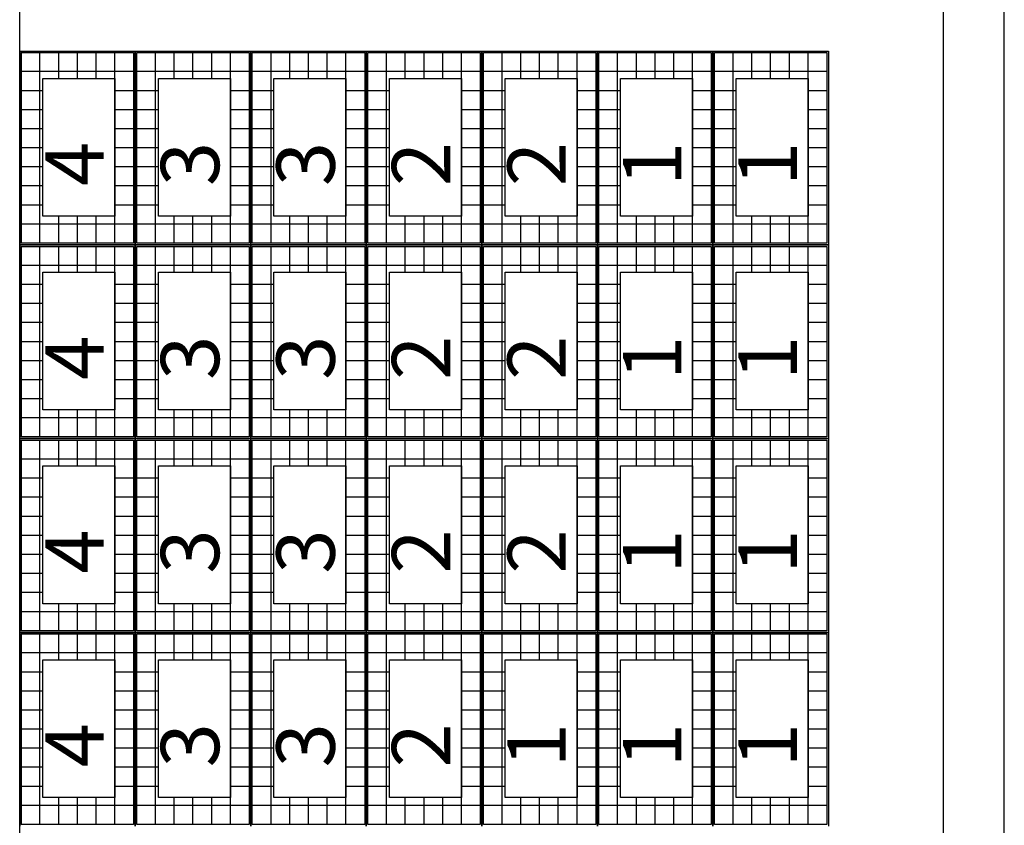
# Model space of a CAD drawing. Units: millimetres. Extents: x -11438 to -11018, y 978 to 1275.
# Drawn here: x -11108 to -11088, y 1153 to 1169 of the extents above; entities that cross this region are included whole.
import ezdxf

# ---------------------------------------------------------------- set-up
doc = ezdxf.new("R2010")
doc.units = ezdxf.units.MM
doc.layers.add('LINEA VISTA', color=5, linetype='Continuous')
doc.layers.add('LINEA VISTA @ 1', color=5, linetype='Continuous')
doc.styles.add('ENRIC', font='times.ttf', dxfattribs={"height": 2.5})

msp = doc.modelspace()

# ---------------------------------------------------------------- linework, layer by layer
at = {"layer": 'LINEA VISTA'}
for p, q in [((-11108.267, 1136.86), (-11108.267, 1199.86)), ((-11089.267, 1136.86), (-11089.267, 1199.86)), ((-11088.017, 1136.86), (-11088.017, 1199.86)), ((-11108.267, 1168.174), (-11108.267, 1171.324)), ((-11089.267, 1168.174), (-11089.267, 1171.324)), ((-11108.267, 1168.732), (-11105.891, 1168.732)), ((-11108.267, 1164.748), (-11108.267, 1168.732)), ((-11108.267, 1168.732), (-11108.267, 1164.748)), ((-11108.235, 1168.7), (-11105.924, 1168.7)), ((-11108.235, 1168.7), (-11108.235, 1164.781)), ((-11107.85, 1164.781), (-11107.85, 1168.7)), ((-11107.464, 1168.17), (-11107.464, 1168.7)), ((-11107.079, 1168.17), (-11107.079, 1168.7)), ((-11106.694, 1168.17), (-11106.694, 1168.7)), ((-11106.309, 1164.781), (-11106.309, 1168.7)), ((-11105.924, 1168.7), (-11105.924, 1164.781)), ((-11105.891, 1168.732), (-11103.515, 1168.732)), ((-11105.891, 1164.748), (-11105.891, 1168.732)), ((-11105.891, 1168.732), (-11105.891, 1164.748)), ((-11105.859, 1168.7), (-11103.548, 1168.7)), ((-11105.859, 1164.781), (-11105.859, 1168.7)), ((-11105.474, 1164.781), (-11105.474, 1168.7)), ((-11105.088, 1168.17), (-11105.088, 1168.7)), ((-11104.703, 1168.17), (-11104.703, 1168.7)), ((-11104.318, 1168.17), (-11104.318, 1168.7)), ((-11103.933, 1164.781), (-11103.933, 1168.7)), ((-11103.548, 1168.7), (-11103.548, 1164.781)), ((-11103.515, 1168.732), (-11101.139, 1168.732)), ((-11103.515, 1164.748), (-11103.515, 1168.732)), ((-11103.515, 1168.732), (-11103.515, 1164.748)), ((-11103.483, 1168.7), (-11101.172, 1168.7)), ((-11103.483, 1164.781), (-11103.483, 1168.7)), ((-11103.098, 1164.781), (-11103.098, 1168.7)), ((-11102.712, 1168.17), (-11102.712, 1168.7)), ((-11102.327, 1168.17), (-11102.327, 1168.7)), ((-11101.942, 1168.17), (-11101.942, 1168.7)), ((-11101.557, 1164.781), (-11101.557, 1168.7)), ((-11101.172, 1168.7), (-11101.172, 1164.781)), ((-11101.139, 1168.732), (-11098.763, 1168.732)), ((-11101.139, 1164.748), (-11101.139, 1168.732)), ((-11101.139, 1168.732), (-11101.139, 1164.748)), ((-11101.107, 1168.7), (-11098.796, 1168.7)), ((-11101.107, 1164.781), (-11101.107, 1168.7)), ((-11100.722, 1164.781), (-11100.722, 1168.7)), ((-11100.336, 1168.17), (-11100.336, 1168.7)), ((-11099.951, 1168.17), (-11099.951, 1168.7)), ((-11099.566, 1168.17), (-11099.566, 1168.7)), ((-11099.181, 1164.781), (-11099.181, 1168.7)), ((-11098.796, 1168.7), (-11098.796, 1164.781)), ((-11098.763, 1168.732), (-11096.387, 1168.732)), ((-11098.763, 1164.748), (-11098.763, 1168.732)), ((-11098.763, 1168.732), (-11098.763, 1164.748)), ((-11098.731, 1168.7), (-11096.42, 1168.7)), ((-11098.731, 1164.781), (-11098.731, 1168.7)), ((-11098.346, 1164.781), (-11098.346, 1168.7)), ((-11097.96, 1168.17), (-11097.96, 1168.7)), ((-11097.575, 1168.17), (-11097.575, 1168.7)), ((-11097.19, 1168.17), (-11097.19, 1168.7)), ((-11096.805, 1164.781), (-11096.805, 1168.7)), ((-11096.42, 1168.7), (-11096.42, 1164.781)), ((-11096.387, 1168.732), (-11094.011, 1168.732)), ((-11096.387, 1164.748), (-11096.387, 1168.732)), ((-11096.387, 1168.732), (-11096.387, 1164.748)), ((-11096.355, 1168.7), (-11094.044, 1168.7)), ((-11096.355, 1164.781), (-11096.355, 1168.7)), ((-11095.97, 1164.781), (-11095.97, 1168.7)), ((-11095.584, 1168.17), (-11095.584, 1168.7)), ((-11095.199, 1168.17), (-11095.199, 1168.7)), ((-11094.814, 1168.17), (-11094.814, 1168.7)), ((-11094.429, 1164.781), (-11094.429, 1168.7)), ((-11094.044, 1168.7), (-11094.044, 1164.781)), ((-11094.011, 1168.732), (-11091.635, 1168.732)), ((-11094.011, 1164.748), (-11094.011, 1168.732)), ((-11094.011, 1168.732), (-11094.011, 1164.748)), ((-11093.979, 1168.7), (-11091.668, 1168.7)), ((-11093.979, 1164.781), (-11093.979, 1168.7)), ((-11093.594, 1164.781), (-11093.594, 1168.7)), ((-11093.208, 1168.17), (-11093.208, 1168.7)), ((-11092.823, 1168.17), (-11092.823, 1168.7)), ((-11092.438, 1168.17), (-11092.438, 1168.7)), ((-11092.053, 1164.781), (-11092.053, 1168.7)), ((-11091.668, 1168.7), (-11091.668, 1164.781)), ((-11091.635, 1168.732), (-11091.635, 1164.748)), ((-11105.924, 1168.308), (-11108.235, 1168.308)), ((-11103.548, 1168.308), (-11105.859, 1168.308)), ((-11101.172, 1168.308), (-11103.483, 1168.308)), ((-11098.796, 1168.308), (-11101.107, 1168.308)), ((-11096.42, 1168.308), (-11098.731, 1168.308)), ((-11094.044, 1168.308), (-11096.355, 1168.308)), ((-11091.668, 1168.308), (-11093.979, 1168.308)), ((-11108.267, 1165.024), (-11108.267, 1168.174)), ((-11089.267, 1165.024), (-11089.267, 1168.174)), ((-11107.79, 1167.916), (-11108.235, 1167.916)), ((-11105.924, 1167.916), (-11106.309, 1167.916)), ((-11105.414, 1167.916), (-11105.859, 1167.916)), ((-11103.548, 1167.916), (-11103.933, 1167.916)), ((-11103.038, 1167.916), (-11103.483, 1167.916)), ((-11101.172, 1167.916), (-11101.557, 1167.916)), ((-11100.662, 1167.916), (-11101.107, 1167.916)), ((-11098.796, 1167.916), (-11099.181, 1167.916)), ((-11098.286, 1167.916), (-11098.731, 1167.916)), ((-11096.42, 1167.916), (-11096.805, 1167.916)), ((-11095.91, 1167.916), (-11096.355, 1167.916)), ((-11094.044, 1167.916), (-11094.429, 1167.916)), ((-11093.534, 1167.916), (-11093.979, 1167.916)), ((-11091.668, 1167.916), (-11092.053, 1167.916)), ((-11107.79, 1167.524), (-11108.235, 1167.524)), ((-11105.924, 1167.524), (-11106.309, 1167.524)), ((-11105.414, 1167.524), (-11105.859, 1167.524)), ((-11103.548, 1167.524), (-11103.933, 1167.524)), ((-11103.038, 1167.524), (-11103.483, 1167.524)), ((-11101.172, 1167.524), (-11101.557, 1167.524)), ((-11100.662, 1167.524), (-11101.107, 1167.524)), ((-11098.796, 1167.524), (-11099.181, 1167.524)), ((-11098.286, 1167.524), (-11098.731, 1167.524)), ((-11096.42, 1167.524), (-11096.805, 1167.524)), ((-11095.91, 1167.524), (-11096.355, 1167.524)), ((-11094.044, 1167.524), (-11094.429, 1167.524)), ((-11093.534, 1167.524), (-11093.979, 1167.524)), ((-11091.668, 1167.524), (-11092.053, 1167.524)), ((-11107.79, 1167.132), (-11108.235, 1167.132)), ((-11105.924, 1167.132), (-11106.309, 1167.132)), ((-11105.414, 1167.132), (-11105.859, 1167.132)), ((-11103.548, 1167.132), (-11103.933, 1167.132)), ((-11103.038, 1167.132), (-11103.483, 1167.132)), ((-11101.172, 1167.132), (-11101.557, 1167.132)), ((-11100.662, 1167.132), (-11101.107, 1167.132)), ((-11098.796, 1167.132), (-11099.181, 1167.132)), ((-11098.286, 1167.132), (-11098.731, 1167.132)), ((-11096.42, 1167.132), (-11096.805, 1167.132)), ((-11095.91, 1167.132), (-11096.355, 1167.132)), ((-11094.044, 1167.132), (-11094.429, 1167.132)), ((-11093.534, 1167.132), (-11093.979, 1167.132)), ((-11091.668, 1167.132), (-11092.053, 1167.132)), ((-11107.79, 1166.74), (-11108.235, 1166.74)), ((-11105.924, 1166.74), (-11106.309, 1166.74)), ((-11105.414, 1166.74), (-11105.859, 1166.74)), ((-11103.548, 1166.74), (-11103.933, 1166.74)), ((-11103.038, 1166.74), (-11103.483, 1166.74)), ((-11101.172, 1166.74), (-11101.557, 1166.74)), ((-11100.662, 1166.74), (-11101.107, 1166.74)), ((-11098.796, 1166.74), (-11099.181, 1166.74)), ((-11098.286, 1166.74), (-11098.731, 1166.74)), ((-11096.42, 1166.74), (-11096.805, 1166.74)), ((-11095.91, 1166.74), (-11096.355, 1166.74)), ((-11094.044, 1166.74), (-11094.429, 1166.74)), ((-11093.534, 1166.74), (-11093.979, 1166.74)), ((-11091.668, 1166.74), (-11092.053, 1166.74)), ((-11107.79, 1166.348), (-11108.235, 1166.348)), ((-11105.924, 1166.348), (-11106.309, 1166.348)), ((-11105.414, 1166.348), (-11105.859, 1166.348)), ((-11103.548, 1166.348), (-11103.933, 1166.348)), ((-11103.038, 1166.348), (-11103.483, 1166.348)), ((-11101.172, 1166.348), (-11101.557, 1166.348)), ((-11100.662, 1166.348), (-11101.107, 1166.348)), ((-11098.796, 1166.348), (-11099.181, 1166.348)), ((-11098.286, 1166.348), (-11098.731, 1166.348)), ((-11096.42, 1166.348), (-11096.805, 1166.348)), ((-11095.91, 1166.348), (-11096.355, 1166.348)), ((-11094.044, 1166.348), (-11094.429, 1166.348)), ((-11093.534, 1166.348), (-11093.979, 1166.348)), ((-11091.668, 1166.348), (-11092.053, 1166.348)), ((-11107.79, 1165.957), (-11108.235, 1165.957)), ((-11105.924, 1165.957), (-11106.309, 1165.957)), ((-11105.414, 1165.957), (-11105.859, 1165.957)), ((-11103.548, 1165.957), (-11103.933, 1165.957)), ((-11103.038, 1165.957), (-11103.483, 1165.957)), ((-11101.172, 1165.957), (-11101.557, 1165.957)), ((-11100.662, 1165.957), (-11101.107, 1165.957)), ((-11098.796, 1165.957), (-11099.181, 1165.957)), ((-11098.286, 1165.957), (-11098.731, 1165.957)), ((-11096.42, 1165.957), (-11096.805, 1165.957)), ((-11095.91, 1165.957), (-11096.355, 1165.957)), ((-11094.044, 1165.957), (-11094.429, 1165.957)), ((-11093.534, 1165.957), (-11093.979, 1165.957)), ((-11091.668, 1165.957), (-11092.053, 1165.957)), ((-11107.79, 1165.565), (-11108.235, 1165.565)), ((-11105.924, 1165.565), (-11106.309, 1165.565)), ((-11105.414, 1165.565), (-11105.859, 1165.565)), ((-11103.548, 1165.565), (-11103.933, 1165.565)), ((-11103.038, 1165.565), (-11103.483, 1165.565)), ((-11101.172, 1165.565), (-11101.557, 1165.565)), ((-11100.662, 1165.565), (-11101.107, 1165.565)), ((-11098.796, 1165.565), (-11099.181, 1165.565)), ((-11098.286, 1165.565), (-11098.731, 1165.565)), ((-11096.42, 1165.565), (-11096.805, 1165.565)), ((-11095.91, 1165.565), (-11096.355, 1165.565)), ((-11094.044, 1165.565), (-11094.429, 1165.565)), ((-11093.534, 1165.565), (-11093.979, 1165.565)), ((-11091.668, 1165.565), (-11092.053, 1165.565)), ((-11107.464, 1164.781), (-11107.464, 1165.336)), ((-11107.079, 1164.781), (-11107.079, 1165.336)), ((-11106.694, 1164.781), (-11106.694, 1165.336)), ((-11105.088, 1164.781), (-11105.088, 1165.336)), ((-11104.703, 1164.781), (-11104.703, 1165.336)), ((-11104.318, 1164.781), (-11104.318, 1165.336)), ((-11102.712, 1164.781), (-11102.712, 1165.336)), ((-11102.327, 1164.781), (-11102.327, 1165.336)), ((-11101.942, 1164.781), (-11101.942, 1165.336)), ((-11100.336, 1164.781), (-11100.336, 1165.336)), ((-11099.951, 1164.781), (-11099.951, 1165.336)), ((-11099.566, 1164.781), (-11099.566, 1165.336)), ((-11097.96, 1164.781), (-11097.96, 1165.336)), ((-11097.575, 1164.781), (-11097.575, 1165.336)), ((-11097.19, 1164.781), (-11097.19, 1165.336)), ((-11095.584, 1164.781), (-11095.584, 1165.336)), ((-11095.199, 1164.781), (-11095.199, 1165.336)), ((-11094.814, 1164.781), (-11094.814, 1165.336)), ((-11093.208, 1164.781), (-11093.208, 1165.336)), ((-11092.823, 1164.781), (-11092.823, 1165.336)), ((-11092.438, 1164.781), (-11092.438, 1165.336)), ((-11108.267, 1161.874), (-11108.267, 1165.024)), ((-11105.924, 1165.173), (-11108.235, 1165.173)), ((-11103.548, 1165.173), (-11105.859, 1165.173)), ((-11101.172, 1165.173), (-11103.483, 1165.173)), ((-11098.796, 1165.173), (-11101.107, 1165.173)), ((-11096.42, 1165.173), (-11098.731, 1165.173)), ((-11094.044, 1165.173), (-11096.355, 1165.173)), ((-11091.668, 1165.173), (-11093.979, 1165.173)), ((-11089.267, 1161.874), (-11089.267, 1165.024)), ((-11105.924, 1164.781), (-11108.235, 1164.781)), ((-11103.548, 1164.781), (-11105.859, 1164.781)), ((-11101.172, 1164.781), (-11103.483, 1164.781)), ((-11098.796, 1164.781), (-11101.107, 1164.781)), ((-11096.42, 1164.781), (-11098.731, 1164.781)), ((-11094.044, 1164.781), (-11096.355, 1164.781)), ((-11091.668, 1164.781), (-11093.979, 1164.781)), ((-11108.267, 1164.748), (-11105.891, 1164.748)), ((-11105.891, 1164.748), (-11108.267, 1164.748)), ((-11108.267, 1160.764), (-11108.267, 1164.748)), ((-11108.267, 1164.748), (-11108.267, 1160.764)), ((-11108.235, 1164.716), (-11105.924, 1164.716)), ((-11108.235, 1164.716), (-11108.235, 1160.797)), ((-11107.85, 1160.797), (-11107.85, 1164.716)), ((-11107.464, 1164.186), (-11107.464, 1164.716)), ((-11107.079, 1164.186), (-11107.079, 1164.716)), ((-11106.694, 1164.186), (-11106.694, 1164.716)), ((-11106.309, 1160.797), (-11106.309, 1164.716)), ((-11105.924, 1164.716), (-11105.924, 1160.797)), ((-11105.891, 1164.748), (-11103.515, 1164.748)), ((-11105.891, 1160.764), (-11105.891, 1164.748)), ((-11105.891, 1164.748), (-11105.891, 1160.764)), ((-11103.515, 1164.748), (-11105.891, 1164.748)), ((-11105.859, 1164.716), (-11103.548, 1164.716)), ((-11105.859, 1160.797), (-11105.859, 1164.716)), ((-11105.474, 1160.797), (-11105.474, 1164.716)), ((-11105.088, 1164.186), (-11105.088, 1164.716)), ((-11104.703, 1164.186), (-11104.703, 1164.716)), ((-11104.318, 1164.186), (-11104.318, 1164.716)), ((-11103.933, 1160.797), (-11103.933, 1164.716)), ((-11103.548, 1164.716), (-11103.548, 1160.797)), ((-11103.515, 1164.748), (-11101.139, 1164.748)), ((-11103.515, 1160.764), (-11103.515, 1164.748)), ((-11103.515, 1164.748), (-11103.515, 1160.764)), ((-11101.139, 1164.748), (-11103.515, 1164.748)), ((-11103.483, 1164.716), (-11101.172, 1164.716)), ((-11103.483, 1160.797), (-11103.483, 1164.716)), ((-11103.098, 1160.797), (-11103.098, 1164.716)), ((-11102.712, 1164.186), (-11102.712, 1164.716)), ((-11102.327, 1164.186), (-11102.327, 1164.716)), ((-11101.942, 1164.186), (-11101.942, 1164.716)), ((-11101.557, 1160.797), (-11101.557, 1164.716)), ((-11101.172, 1164.716), (-11101.172, 1160.797)), ((-11101.139, 1164.748), (-11098.763, 1164.748)), ((-11101.139, 1160.764), (-11101.139, 1164.748)), ((-11101.139, 1164.748), (-11101.139, 1160.764)), ((-11098.763, 1164.748), (-11101.139, 1164.748)), ((-11101.107, 1164.716), (-11098.796, 1164.716)), ((-11101.107, 1160.797), (-11101.107, 1164.716)), ((-11100.722, 1160.797), (-11100.722, 1164.716)), ((-11100.336, 1164.186), (-11100.336, 1164.716)), ((-11099.951, 1164.186), (-11099.951, 1164.716)), ((-11099.566, 1164.186), (-11099.566, 1164.716)), ((-11099.181, 1160.797), (-11099.181, 1164.716)), ((-11098.796, 1164.716), (-11098.796, 1160.797)), ((-11098.763, 1164.748), (-11096.387, 1164.748)), ((-11098.763, 1160.764), (-11098.763, 1164.748)), ((-11098.763, 1164.748), (-11098.763, 1160.764)), ((-11096.387, 1164.748), (-11098.763, 1164.748)), ((-11098.731, 1164.716), (-11096.42, 1164.716)), ((-11098.731, 1160.797), (-11098.731, 1164.716)), ((-11098.346, 1160.797), (-11098.346, 1164.716)), ((-11097.96, 1164.186), (-11097.96, 1164.716)), ((-11097.575, 1164.186), (-11097.575, 1164.716)), ((-11097.19, 1164.186), (-11097.19, 1164.716)), ((-11096.805, 1160.797), (-11096.805, 1164.716)), ((-11096.42, 1164.716), (-11096.42, 1160.797)), ((-11096.387, 1164.748), (-11094.011, 1164.748)), ((-11096.387, 1160.764), (-11096.387, 1164.748)), ((-11096.387, 1164.748), (-11096.387, 1160.764)), ((-11094.011, 1164.748), (-11096.387, 1164.748)), ((-11096.355, 1164.716), (-11094.044, 1164.716)), ((-11096.355, 1160.797), (-11096.355, 1164.716)), ((-11095.97, 1160.797), (-11095.97, 1164.716)), ((-11095.584, 1164.186), (-11095.584, 1164.716)), ((-11095.199, 1164.186), (-11095.199, 1164.716)), ((-11094.814, 1164.186), (-11094.814, 1164.716)), ((-11094.429, 1160.797), (-11094.429, 1164.716)), ((-11094.044, 1164.716), (-11094.044, 1160.797)), ((-11094.011, 1164.748), (-11091.635, 1164.748)), ((-11094.011, 1160.764), (-11094.011, 1164.748)), ((-11094.011, 1164.748), (-11094.011, 1160.764)), ((-11091.635, 1164.748), (-11094.011, 1164.748)), ((-11093.979, 1164.716), (-11091.668, 1164.716)), ((-11093.979, 1160.797), (-11093.979, 1164.716)), ((-11093.594, 1160.797), (-11093.594, 1164.716)), ((-11093.208, 1164.186), (-11093.208, 1164.716)), ((-11092.823, 1164.186), (-11092.823, 1164.716)), ((-11092.438, 1164.186), (-11092.438, 1164.716)), ((-11092.053, 1160.797), (-11092.053, 1164.716)), ((-11091.668, 1164.716), (-11091.668, 1160.797)), ((-11091.635, 1164.748), (-11091.635, 1160.764)), ((-11105.924, 1164.324), (-11108.235, 1164.324)), ((-11103.548, 1164.324), (-11105.859, 1164.324)), ((-11101.172, 1164.324), (-11103.483, 1164.324)), ((-11098.796, 1164.324), (-11101.107, 1164.324)), ((-11096.42, 1164.324), (-11098.731, 1164.324)), ((-11094.044, 1164.324), (-11096.355, 1164.324)), ((-11091.668, 1164.324), (-11093.979, 1164.324)), ((-11107.79, 1163.932), (-11108.235, 1163.932)), ((-11105.924, 1163.932), (-11106.309, 1163.932)), ((-11105.414, 1163.932), (-11105.859, 1163.932)), ((-11103.548, 1163.932), (-11103.933, 1163.932)), ((-11103.038, 1163.932), (-11103.483, 1163.932)), ((-11101.172, 1163.932), (-11101.557, 1163.932)), ((-11100.662, 1163.932), (-11101.107, 1163.932)), ((-11098.796, 1163.932), (-11099.181, 1163.932)), ((-11098.286, 1163.932), (-11098.731, 1163.932)), ((-11096.42, 1163.932), (-11096.805, 1163.932)), ((-11095.91, 1163.932), (-11096.355, 1163.932)), ((-11094.044, 1163.932), (-11094.429, 1163.932)), ((-11093.534, 1163.932), (-11093.979, 1163.932)), ((-11091.668, 1163.932), (-11092.053, 1163.932)), ((-11107.79, 1163.54), (-11108.235, 1163.54)), ((-11105.924, 1163.54), (-11106.309, 1163.54)), ((-11105.414, 1163.54), (-11105.859, 1163.54)), ((-11103.548, 1163.54), (-11103.933, 1163.54)), ((-11103.038, 1163.54), (-11103.483, 1163.54)), ((-11101.172, 1163.54), (-11101.557, 1163.54)), ((-11100.662, 1163.54), (-11101.107, 1163.54)), ((-11098.796, 1163.54), (-11099.181, 1163.54)), ((-11098.286, 1163.54), (-11098.731, 1163.54)), ((-11096.42, 1163.54), (-11096.805, 1163.54)), ((-11095.91, 1163.54), (-11096.355, 1163.54)), ((-11094.044, 1163.54), (-11094.429, 1163.54)), ((-11093.534, 1163.54), (-11093.979, 1163.54)), ((-11091.668, 1163.54), (-11092.053, 1163.54)), ((-11107.79, 1163.148), (-11108.235, 1163.148)), ((-11105.924, 1163.148), (-11106.309, 1163.148)), ((-11105.414, 1163.148), (-11105.859, 1163.148)), ((-11103.548, 1163.148), (-11103.933, 1163.148)), ((-11103.038, 1163.148), (-11103.483, 1163.148)), ((-11101.172, 1163.148), (-11101.557, 1163.148)), ((-11100.662, 1163.148), (-11101.107, 1163.148)), ((-11098.796, 1163.148), (-11099.181, 1163.148)), ((-11098.286, 1163.148), (-11098.731, 1163.148)), ((-11096.42, 1163.148), (-11096.805, 1163.148)), ((-11095.91, 1163.148), (-11096.355, 1163.148)), ((-11094.044, 1163.148), (-11094.429, 1163.148)), ((-11093.534, 1163.148), (-11093.979, 1163.148)), ((-11091.668, 1163.148), (-11092.053, 1163.148)), ((-11107.79, 1162.756), (-11108.235, 1162.756)), ((-11105.924, 1162.756), (-11106.309, 1162.756)), ((-11105.414, 1162.756), (-11105.859, 1162.756)), ((-11103.548, 1162.756), (-11103.933, 1162.756)), ((-11103.038, 1162.756), (-11103.483, 1162.756)), ((-11101.172, 1162.756), (-11101.557, 1162.756)), ((-11100.662, 1162.756), (-11101.107, 1162.756)), ((-11098.796, 1162.756), (-11099.181, 1162.756)), ((-11098.286, 1162.756), (-11098.731, 1162.756)), ((-11096.42, 1162.756), (-11096.805, 1162.756)), ((-11095.91, 1162.756), (-11096.355, 1162.756)), ((-11094.044, 1162.756), (-11094.429, 1162.756)), ((-11093.534, 1162.756), (-11093.979, 1162.756)), ((-11091.668, 1162.756), (-11092.053, 1162.756)), ((-11107.79, 1162.364), (-11108.235, 1162.364)), ((-11105.924, 1162.364), (-11106.309, 1162.364)), ((-11105.414, 1162.364), (-11105.859, 1162.364)), ((-11103.548, 1162.364), (-11103.933, 1162.364)), ((-11103.038, 1162.364), (-11103.483, 1162.364)), ((-11101.172, 1162.364), (-11101.557, 1162.364)), ((-11100.662, 1162.364), (-11101.107, 1162.364)), ((-11098.796, 1162.364), (-11099.181, 1162.364)), ((-11098.286, 1162.364), (-11098.731, 1162.364)), ((-11096.42, 1162.364), (-11096.805, 1162.364)), ((-11095.91, 1162.364), (-11096.355, 1162.364)), ((-11094.044, 1162.364), (-11094.429, 1162.364)), ((-11093.534, 1162.364), (-11093.979, 1162.364)), ((-11091.668, 1162.364), (-11092.053, 1162.364)), ((-11107.79, 1161.973), (-11108.235, 1161.973)), ((-11105.924, 1161.973), (-11106.309, 1161.973)), ((-11105.414, 1161.973), (-11105.859, 1161.973)), ((-11103.548, 1161.973), (-11103.933, 1161.973)), ((-11103.038, 1161.973), (-11103.483, 1161.973)), ((-11101.172, 1161.973), (-11101.557, 1161.973)), ((-11100.662, 1161.973), (-11101.107, 1161.973)), ((-11098.796, 1161.973), (-11099.181, 1161.973)), ((-11098.286, 1161.973), (-11098.731, 1161.973)), ((-11096.42, 1161.973), (-11096.805, 1161.973)), ((-11095.91, 1161.973), (-11096.355, 1161.973)), ((-11094.044, 1161.973), (-11094.429, 1161.973)), ((-11093.534, 1161.973), (-11093.979, 1161.973)), ((-11091.668, 1161.973), (-11092.053, 1161.973)), ((-11089.267, 1158.724), (-11089.267, 1161.874)), ((-11107.79, 1161.581), (-11108.235, 1161.581)), ((-11105.924, 1161.581), (-11106.309, 1161.581)), ((-11105.414, 1161.581), (-11105.859, 1161.581)), ((-11103.548, 1161.581), (-11103.933, 1161.581)), ((-11103.038, 1161.581), (-11103.483, 1161.581)), ((-11101.172, 1161.581), (-11101.557, 1161.581)), ((-11100.662, 1161.581), (-11101.107, 1161.581)), ((-11098.796, 1161.581), (-11099.181, 1161.581)), ((-11098.286, 1161.581), (-11098.731, 1161.581)), ((-11096.42, 1161.581), (-11096.805, 1161.581)), ((-11095.91, 1161.581), (-11096.355, 1161.581)), ((-11094.044, 1161.581), (-11094.429, 1161.581)), ((-11093.534, 1161.581), (-11093.979, 1161.581)), ((-11091.668, 1161.581), (-11092.053, 1161.581)), ((-11107.464, 1160.797), (-11107.464, 1161.352)), ((-11107.079, 1160.797), (-11107.079, 1161.352)), ((-11106.694, 1160.797), (-11106.694, 1161.352)), ((-11105.088, 1160.797), (-11105.088, 1161.352)), ((-11104.703, 1160.797), (-11104.703, 1161.352)), ((-11104.318, 1160.797), (-11104.318, 1161.352)), ((-11102.712, 1160.797), (-11102.712, 1161.352)), ((-11102.327, 1160.797), (-11102.327, 1161.352)), ((-11101.942, 1160.797), (-11101.942, 1161.352)), ((-11100.336, 1160.797), (-11100.336, 1161.352)), ((-11099.951, 1160.797), (-11099.951, 1161.352)), ((-11099.566, 1160.797), (-11099.566, 1161.352)), ((-11097.96, 1160.797), (-11097.96, 1161.352)), ((-11097.575, 1160.797), (-11097.575, 1161.352)), ((-11097.19, 1160.797), (-11097.19, 1161.352)), ((-11095.584, 1160.797), (-11095.584, 1161.352)), ((-11095.199, 1160.797), (-11095.199, 1161.352)), ((-11094.814, 1160.797), (-11094.814, 1161.352)), ((-11093.208, 1160.797), (-11093.208, 1161.352)), ((-11092.823, 1160.797), (-11092.823, 1161.352)), ((-11092.438, 1160.797), (-11092.438, 1161.352)), ((-11105.924, 1161.189), (-11108.235, 1161.189)), ((-11103.548, 1161.189), (-11105.859, 1161.189)), ((-11101.172, 1161.189), (-11103.483, 1161.189)), ((-11098.796, 1161.189), (-11101.107, 1161.189)), ((-11096.42, 1161.189), (-11098.731, 1161.189)), ((-11094.044, 1161.189), (-11096.355, 1161.189)), ((-11091.668, 1161.189), (-11093.979, 1161.189)), ((-11108.267, 1160.764), (-11105.891, 1160.764)), ((-11105.891, 1160.764), (-11108.267, 1160.764)), ((-11108.267, 1156.78), (-11108.267, 1160.764)), ((-11108.267, 1160.764), (-11108.267, 1156.78)), ((-11105.924, 1160.797), (-11108.235, 1160.797)), ((-11108.235, 1160.732), (-11105.924, 1160.732)), ((-11108.235, 1160.732), (-11108.235, 1156.813)), ((-11107.85, 1156.813), (-11107.85, 1160.732)), ((-11107.464, 1160.202), (-11107.464, 1160.732)), ((-11107.079, 1160.202), (-11107.079, 1160.732)), ((-11106.694, 1160.202), (-11106.694, 1160.732)), ((-11106.309, 1156.813), (-11106.309, 1160.732)), ((-11105.924, 1160.732), (-11105.924, 1156.813)), ((-11105.891, 1160.764), (-11103.515, 1160.764)), ((-11105.891, 1156.78), (-11105.891, 1160.764)), ((-11103.515, 1160.764), (-11105.891, 1160.764)), ((-11105.891, 1160.764), (-11105.891, 1156.78)), ((-11103.548, 1160.797), (-11105.859, 1160.797)), ((-11105.859, 1160.732), (-11103.548, 1160.732)), ((-11105.859, 1156.813), (-11105.859, 1160.732)), ((-11105.474, 1156.813), (-11105.474, 1160.732)), ((-11105.088, 1160.202), (-11105.088, 1160.732)), ((-11104.703, 1160.202), (-11104.703, 1160.732)), ((-11104.318, 1160.202), (-11104.318, 1160.732)), ((-11103.933, 1156.813), (-11103.933, 1160.732)), ((-11103.548, 1160.732), (-11103.548, 1156.813)), ((-11103.515, 1160.764), (-11101.139, 1160.764)), ((-11103.515, 1156.78), (-11103.515, 1160.764)), ((-11101.139, 1160.764), (-11103.515, 1160.764)), ((-11103.515, 1160.764), (-11103.515, 1156.78)), ((-11101.172, 1160.797), (-11103.483, 1160.797)), ((-11103.483, 1160.732), (-11101.172, 1160.732)), ((-11103.483, 1156.813), (-11103.483, 1160.732)), ((-11103.098, 1156.813), (-11103.098, 1160.732)), ((-11102.712, 1160.202), (-11102.712, 1160.732)), ((-11102.327, 1160.202), (-11102.327, 1160.732)), ((-11101.942, 1160.202), (-11101.942, 1160.732)), ((-11101.557, 1156.813), (-11101.557, 1160.732)), ((-11101.172, 1160.732), (-11101.172, 1156.813)), ((-11101.139, 1160.764), (-11098.763, 1160.764)), ((-11101.139, 1156.78), (-11101.139, 1160.764)), ((-11098.763, 1160.764), (-11101.139, 1160.764)), ((-11101.139, 1160.764), (-11101.139, 1156.78)), ((-11098.796, 1160.797), (-11101.107, 1160.797)), ((-11101.107, 1160.732), (-11098.796, 1160.732)), ((-11101.107, 1156.813), (-11101.107, 1160.732)), ((-11100.722, 1156.813), (-11100.722, 1160.732)), ((-11100.336, 1160.202), (-11100.336, 1160.732)), ((-11099.951, 1160.202), (-11099.951, 1160.732)), ((-11099.566, 1160.202), (-11099.566, 1160.732)), ((-11099.181, 1156.813), (-11099.181, 1160.732)), ((-11098.796, 1160.732), (-11098.796, 1156.813)), ((-11098.763, 1160.764), (-11096.387, 1160.764)), ((-11098.763, 1156.78), (-11098.763, 1160.764)), ((-11096.387, 1160.764), (-11098.763, 1160.764)), ((-11098.763, 1160.764), (-11098.763, 1156.78)), ((-11096.42, 1160.797), (-11098.731, 1160.797)), ((-11098.731, 1160.732), (-11096.42, 1160.732)), ((-11098.731, 1156.813), (-11098.731, 1160.732)), ((-11098.346, 1156.813), (-11098.346, 1160.732)), ((-11097.96, 1160.202), (-11097.96, 1160.732)), ((-11097.575, 1160.202), (-11097.575, 1160.732)), ((-11097.19, 1160.202), (-11097.19, 1160.732)), ((-11096.805, 1156.813), (-11096.805, 1160.732)), ((-11096.42, 1160.732), (-11096.42, 1156.813)), ((-11096.387, 1160.764), (-11094.011, 1160.764)), ((-11096.387, 1156.78), (-11096.387, 1160.764)), ((-11094.011, 1160.764), (-11096.387, 1160.764)), ((-11096.387, 1160.764), (-11096.387, 1156.78)), ((-11094.044, 1160.797), (-11096.355, 1160.797)), ((-11096.355, 1160.732), (-11094.044, 1160.732)), ((-11096.355, 1156.813), (-11096.355, 1160.732)), ((-11095.97, 1156.813), (-11095.97, 1160.732)), ((-11095.584, 1160.202), (-11095.584, 1160.732)), ((-11095.199, 1160.202), (-11095.199, 1160.732)), ((-11094.814, 1160.202), (-11094.814, 1160.732)), ((-11094.429, 1156.813), (-11094.429, 1160.732)), ((-11094.044, 1160.732), (-11094.044, 1156.813)), ((-11094.011, 1160.764), (-11091.635, 1160.764)), ((-11094.011, 1156.78), (-11094.011, 1160.764)), ((-11091.635, 1160.764), (-11094.011, 1160.764)), ((-11094.011, 1160.764), (-11094.011, 1156.78)), ((-11091.668, 1160.797), (-11093.979, 1160.797)), ((-11093.979, 1160.732), (-11091.668, 1160.732)), ((-11093.979, 1156.813), (-11093.979, 1160.732)), ((-11093.594, 1156.813), (-11093.594, 1160.732)), ((-11093.208, 1160.202), (-11093.208, 1160.732)), ((-11092.823, 1160.202), (-11092.823, 1160.732)), ((-11092.438, 1160.202), (-11092.438, 1160.732)), ((-11092.053, 1156.813), (-11092.053, 1160.732)), ((-11091.668, 1160.732), (-11091.668, 1156.813)), ((-11091.635, 1160.764), (-11091.635, 1156.78)), ((-11105.924, 1160.34), (-11108.235, 1160.34)), ((-11103.548, 1160.34), (-11105.859, 1160.34)), ((-11101.172, 1160.34), (-11103.483, 1160.34)), ((-11098.796, 1160.34), (-11101.107, 1160.34)), ((-11096.42, 1160.34), (-11098.731, 1160.34)), ((-11094.044, 1160.34), (-11096.355, 1160.34)), ((-11091.668, 1160.34), (-11093.979, 1160.34)), ((-11107.79, 1159.948), (-11108.235, 1159.948)), ((-11105.924, 1159.948), (-11106.309, 1159.948)), ((-11105.414, 1159.948), (-11105.859, 1159.948)), ((-11103.548, 1159.948), (-11103.933, 1159.948)), ((-11103.038, 1159.948), (-11103.483, 1159.948)), ((-11101.172, 1159.948), (-11101.557, 1159.948)), ((-11100.662, 1159.948), (-11101.107, 1159.948)), ((-11098.796, 1159.948), (-11099.181, 1159.948)), ((-11098.286, 1159.948), (-11098.731, 1159.948)), ((-11096.42, 1159.948), (-11096.805, 1159.948)), ((-11095.91, 1159.948), (-11096.355, 1159.948)), ((-11094.044, 1159.948), (-11094.429, 1159.948)), ((-11093.534, 1159.948), (-11093.979, 1159.948)), ((-11091.668, 1159.948), (-11092.053, 1159.948)), ((-11107.79, 1159.556), (-11108.235, 1159.556)), ((-11105.924, 1159.556), (-11106.309, 1159.556)), ((-11105.414, 1159.556), (-11105.859, 1159.556)), ((-11103.548, 1159.556), (-11103.933, 1159.556)), ((-11103.038, 1159.556), (-11103.483, 1159.556)), ((-11101.172, 1159.556), (-11101.557, 1159.556)), ((-11100.662, 1159.556), (-11101.107, 1159.556)), ((-11098.796, 1159.556), (-11099.181, 1159.556)), ((-11098.286, 1159.556), (-11098.731, 1159.556)), ((-11096.42, 1159.556), (-11096.805, 1159.556)), ((-11095.91, 1159.556), (-11096.355, 1159.556)), ((-11094.044, 1159.556), (-11094.429, 1159.556)), ((-11093.534, 1159.556), (-11093.979, 1159.556)), ((-11091.668, 1159.556), (-11092.053, 1159.556)), ((-11107.79, 1159.164), (-11108.235, 1159.164)), ((-11105.924, 1159.164), (-11106.309, 1159.164)), ((-11105.414, 1159.164), (-11105.859, 1159.164)), ((-11103.548, 1159.164), (-11103.933, 1159.164)), ((-11103.038, 1159.164), (-11103.483, 1159.164)), ((-11101.172, 1159.164), (-11101.557, 1159.164)), ((-11100.662, 1159.164), (-11101.107, 1159.164)), ((-11098.796, 1159.164), (-11099.181, 1159.164)), ((-11098.286, 1159.164), (-11098.731, 1159.164)), ((-11096.42, 1159.164), (-11096.805, 1159.164)), ((-11095.91, 1159.164), (-11096.355, 1159.164)), ((-11094.044, 1159.164), (-11094.429, 1159.164)), ((-11093.534, 1159.164), (-11093.979, 1159.164)), ((-11091.668, 1159.164), (-11092.053, 1159.164)), ((-11107.79, 1158.772), (-11108.235, 1158.772)), ((-11105.924, 1158.772), (-11106.309, 1158.772)), ((-11105.414, 1158.772), (-11105.859, 1158.772)), ((-11103.548, 1158.772), (-11103.933, 1158.772)), ((-11103.038, 1158.772), (-11103.483, 1158.772)), ((-11101.172, 1158.772), (-11101.557, 1158.772)), ((-11100.662, 1158.772), (-11101.107, 1158.772)), ((-11098.796, 1158.772), (-11099.181, 1158.772)), ((-11098.286, 1158.772), (-11098.731, 1158.772)), ((-11096.42, 1158.772), (-11096.805, 1158.772)), ((-11095.91, 1158.772), (-11096.355, 1158.772)), ((-11094.044, 1158.772), (-11094.429, 1158.772)), ((-11093.534, 1158.772), (-11093.979, 1158.772)), ((-11091.668, 1158.772), (-11092.053, 1158.772)), ((-11089.267, 1155.574), (-11089.267, 1158.724)), ((-11107.79, 1158.38), (-11108.235, 1158.38)), ((-11105.924, 1158.38), (-11106.309, 1158.38)), ((-11105.414, 1158.38), (-11105.859, 1158.38)), ((-11103.548, 1158.38), (-11103.933, 1158.38)), ((-11103.038, 1158.38), (-11103.483, 1158.38)), ((-11101.172, 1158.38), (-11101.557, 1158.38)), ((-11100.662, 1158.38), (-11101.107, 1158.38)), ((-11098.796, 1158.38), (-11099.181, 1158.38)), ((-11098.286, 1158.38), (-11098.731, 1158.38)), ((-11096.42, 1158.38), (-11096.805, 1158.38)), ((-11095.91, 1158.38), (-11096.355, 1158.38)), ((-11094.044, 1158.38), (-11094.429, 1158.38)), ((-11093.534, 1158.38), (-11093.979, 1158.38)), ((-11091.668, 1158.38), (-11092.053, 1158.38)), ((-11107.79, 1157.989), (-11108.235, 1157.989)), ((-11105.924, 1157.989), (-11106.309, 1157.989)), ((-11105.414, 1157.989), (-11105.859, 1157.989)), ((-11103.548, 1157.989), (-11103.933, 1157.989)), ((-11103.038, 1157.989), (-11103.483, 1157.989)), ((-11101.172, 1157.989), (-11101.557, 1157.989)), ((-11100.662, 1157.989), (-11101.107, 1157.989)), ((-11098.796, 1157.989), (-11099.181, 1157.989)), ((-11098.286, 1157.989), (-11098.731, 1157.989)), ((-11096.42, 1157.989), (-11096.805, 1157.989)), ((-11095.91, 1157.989), (-11096.355, 1157.989)), ((-11094.044, 1157.989), (-11094.429, 1157.989)), ((-11093.534, 1157.989), (-11093.979, 1157.989)), ((-11091.668, 1157.989), (-11092.053, 1157.989)), ((-11107.79, 1157.597), (-11108.235, 1157.597)), ((-11105.924, 1157.597), (-11106.309, 1157.597)), ((-11105.414, 1157.597), (-11105.859, 1157.597)), ((-11103.548, 1157.597), (-11103.933, 1157.597)), ((-11103.038, 1157.597), (-11103.483, 1157.597)), ((-11101.172, 1157.597), (-11101.557, 1157.597)), ((-11100.662, 1157.597), (-11101.107, 1157.597)), ((-11098.796, 1157.597), (-11099.181, 1157.597)), ((-11098.286, 1157.597), (-11098.731, 1157.597)), ((-11096.42, 1157.597), (-11096.805, 1157.597)), ((-11095.91, 1157.597), (-11096.355, 1157.597)), ((-11094.044, 1157.597), (-11094.429, 1157.597)), ((-11093.534, 1157.597), (-11093.979, 1157.597)), ((-11091.668, 1157.597), (-11092.053, 1157.597)), ((-11107.464, 1156.813), (-11107.464, 1157.368)), ((-11107.079, 1156.813), (-11107.079, 1157.368)), ((-11106.694, 1156.813), (-11106.694, 1157.368)), ((-11105.088, 1156.813), (-11105.088, 1157.368)), ((-11104.703, 1156.813), (-11104.703, 1157.368)), ((-11104.318, 1156.813), (-11104.318, 1157.368)), ((-11102.712, 1156.813), (-11102.712, 1157.368)), ((-11102.327, 1156.813), (-11102.327, 1157.368)), ((-11101.942, 1156.813), (-11101.942, 1157.368)), ((-11100.336, 1156.813), (-11100.336, 1157.368)), ((-11099.951, 1156.813), (-11099.951, 1157.368)), ((-11099.566, 1156.813), (-11099.566, 1157.368)), ((-11097.96, 1156.813), (-11097.96, 1157.368)), ((-11097.575, 1156.813), (-11097.575, 1157.368)), ((-11097.19, 1156.813), (-11097.19, 1157.368)), ((-11095.584, 1156.813), (-11095.584, 1157.368)), ((-11095.199, 1156.813), (-11095.199, 1157.368)), ((-11094.814, 1156.813), (-11094.814, 1157.368)), ((-11093.208, 1156.813), (-11093.208, 1157.368)), ((-11092.823, 1156.813), (-11092.823, 1157.368)), ((-11092.438, 1156.813), (-11092.438, 1157.368)), ((-11105.924, 1157.205), (-11108.235, 1157.205)), ((-11103.548, 1157.205), (-11105.859, 1157.205)), ((-11101.172, 1157.205), (-11103.483, 1157.205)), ((-11098.796, 1157.205), (-11101.107, 1157.205)), ((-11096.42, 1157.205), (-11098.731, 1157.205)), ((-11094.044, 1157.205), (-11096.355, 1157.205)), ((-11091.668, 1157.205), (-11093.979, 1157.205)), ((-11108.267, 1156.78), (-11105.891, 1156.78)), ((-11105.891, 1156.78), (-11108.267, 1156.78)), ((-11108.267, 1152.796), (-11108.267, 1156.78)), ((-11108.267, 1156.78), (-11108.267, 1152.796)), ((-11105.924, 1156.813), (-11108.235, 1156.813)), ((-11108.235, 1156.748), (-11105.924, 1156.748)), ((-11108.235, 1156.748), (-11108.235, 1152.829)), ((-11107.85, 1152.829), (-11107.85, 1156.748)), ((-11107.464, 1156.218), (-11107.464, 1156.748)), ((-11107.079, 1156.218), (-11107.079, 1156.748)), ((-11106.694, 1156.218), (-11106.694, 1156.748)), ((-11106.309, 1152.829), (-11106.309, 1156.748)), ((-11105.924, 1156.748), (-11105.924, 1152.829)), ((-11105.891, 1156.78), (-11103.515, 1156.78)), ((-11105.891, 1152.796), (-11105.891, 1156.78)), ((-11103.515, 1156.78), (-11105.891, 1156.78)), ((-11105.891, 1156.78), (-11105.891, 1152.796)), ((-11103.548, 1156.813), (-11105.859, 1156.813)), ((-11105.859, 1156.748), (-11103.548, 1156.748)), ((-11105.859, 1152.829), (-11105.859, 1156.748)), ((-11105.474, 1152.829), (-11105.474, 1156.748)), ((-11105.088, 1156.218), (-11105.088, 1156.748)), ((-11104.703, 1156.218), (-11104.703, 1156.748)), ((-11104.318, 1156.218), (-11104.318, 1156.748)), ((-11103.933, 1152.829), (-11103.933, 1156.748)), ((-11103.548, 1156.748), (-11103.548, 1152.829)), ((-11103.515, 1156.78), (-11101.139, 1156.78)), ((-11103.515, 1152.796), (-11103.515, 1156.78)), ((-11101.139, 1156.78), (-11103.515, 1156.78)), ((-11103.515, 1156.78), (-11103.515, 1152.796)), ((-11101.172, 1156.813), (-11103.483, 1156.813)), ((-11103.483, 1156.748), (-11101.172, 1156.748)), ((-11103.483, 1152.829), (-11103.483, 1156.748)), ((-11103.098, 1152.829), (-11103.098, 1156.748)), ((-11102.712, 1156.218), (-11102.712, 1156.748)), ((-11102.327, 1156.218), (-11102.327, 1156.748)), ((-11101.942, 1156.218), (-11101.942, 1156.748)), ((-11101.557, 1152.829), (-11101.557, 1156.748)), ((-11101.172, 1156.748), (-11101.172, 1152.829)), ((-11101.139, 1156.78), (-11098.763, 1156.78)), ((-11101.139, 1152.796), (-11101.139, 1156.78)), ((-11098.763, 1156.78), (-11101.139, 1156.78)), ((-11101.139, 1156.78), (-11101.139, 1152.796)), ((-11098.796, 1156.813), (-11101.107, 1156.813)), ((-11101.107, 1156.748), (-11098.796, 1156.748)), ((-11101.107, 1152.829), (-11101.107, 1156.748)), ((-11100.722, 1152.829), (-11100.722, 1156.748)), ((-11100.336, 1156.218), (-11100.336, 1156.748)), ((-11099.951, 1156.218), (-11099.951, 1156.748)), ((-11099.566, 1156.218), (-11099.566, 1156.748)), ((-11099.181, 1152.829), (-11099.181, 1156.748)), ((-11098.796, 1156.748), (-11098.796, 1152.829)), ((-11098.763, 1156.78), (-11096.387, 1156.78)), ((-11098.763, 1152.796), (-11098.763, 1156.78)), ((-11096.387, 1156.78), (-11098.763, 1156.78)), ((-11098.763, 1156.78), (-11098.763, 1152.796)), ((-11096.42, 1156.813), (-11098.731, 1156.813)), ((-11098.731, 1156.748), (-11096.42, 1156.748)), ((-11098.731, 1152.829), (-11098.731, 1156.748)), ((-11098.346, 1152.829), (-11098.346, 1156.748)), ((-11097.96, 1156.218), (-11097.96, 1156.748)), ((-11097.575, 1156.218), (-11097.575, 1156.748)), ((-11097.19, 1156.218), (-11097.19, 1156.748)), ((-11096.805, 1152.829), (-11096.805, 1156.748)), ((-11096.42, 1156.748), (-11096.42, 1152.829)), ((-11096.387, 1156.78), (-11094.011, 1156.78)), ((-11096.387, 1152.796), (-11096.387, 1156.78)), ((-11094.011, 1156.78), (-11096.387, 1156.78)), ((-11096.387, 1156.78), (-11096.387, 1152.796)), ((-11094.044, 1156.813), (-11096.355, 1156.813)), ((-11096.355, 1156.748), (-11094.044, 1156.748)), ((-11096.355, 1152.829), (-11096.355, 1156.748)), ((-11095.97, 1152.829), (-11095.97, 1156.748)), ((-11095.584, 1156.218), (-11095.584, 1156.748)), ((-11095.199, 1156.218), (-11095.199, 1156.748)), ((-11094.814, 1156.218), (-11094.814, 1156.748)), ((-11094.429, 1152.829), (-11094.429, 1156.748)), ((-11094.044, 1156.748), (-11094.044, 1152.829)), ((-11094.011, 1156.78), (-11091.635, 1156.78)), ((-11094.011, 1152.796), (-11094.011, 1156.78)), ((-11091.635, 1156.78), (-11094.011, 1156.78)), ((-11094.011, 1156.78), (-11094.011, 1152.796)), ((-11091.668, 1156.813), (-11093.979, 1156.813)), ((-11093.979, 1156.748), (-11091.668, 1156.748)), ((-11093.979, 1152.829), (-11093.979, 1156.748)), ((-11093.594, 1152.829), (-11093.594, 1156.748)), ((-11093.208, 1156.218), (-11093.208, 1156.748)), ((-11092.823, 1156.218), (-11092.823, 1156.748)), ((-11092.438, 1156.218), (-11092.438, 1156.748)), ((-11092.053, 1152.829), (-11092.053, 1156.748)), ((-11091.668, 1156.748), (-11091.668, 1152.829)), ((-11091.635, 1156.78), (-11091.635, 1152.796)), ((-11105.924, 1156.356), (-11108.235, 1156.356)), ((-11103.548, 1156.356), (-11105.859, 1156.356)), ((-11101.172, 1156.356), (-11103.483, 1156.356)), ((-11098.796, 1156.356), (-11101.107, 1156.356)), ((-11096.42, 1156.356), (-11098.731, 1156.356)), ((-11094.044, 1156.356), (-11096.355, 1156.356)), ((-11091.668, 1156.356), (-11093.979, 1156.356)), ((-11107.79, 1155.964), (-11108.235, 1155.964)), ((-11105.924, 1155.964), (-11106.309, 1155.964)), ((-11105.414, 1155.964), (-11105.859, 1155.964)), ((-11103.548, 1155.964), (-11103.933, 1155.964)), ((-11103.038, 1155.964), (-11103.483, 1155.964)), ((-11101.172, 1155.964), (-11101.557, 1155.964)), ((-11100.662, 1155.964), (-11101.107, 1155.964)), ((-11098.796, 1155.964), (-11099.181, 1155.964)), ((-11098.286, 1155.964), (-11098.731, 1155.964)), ((-11096.42, 1155.964), (-11096.805, 1155.964)), ((-11095.91, 1155.964), (-11096.355, 1155.964)), ((-11094.044, 1155.964), (-11094.429, 1155.964)), ((-11093.534, 1155.964), (-11093.979, 1155.964)), ((-11091.668, 1155.964), (-11092.053, 1155.964)), ((-11107.79, 1155.572), (-11108.235, 1155.572)), ((-11105.924, 1155.572), (-11106.309, 1155.572)), ((-11105.414, 1155.572), (-11105.859, 1155.572)), ((-11103.548, 1155.572), (-11103.933, 1155.572)), ((-11103.038, 1155.572), (-11103.483, 1155.572)), ((-11101.172, 1155.572), (-11101.557, 1155.572)), ((-11100.662, 1155.572), (-11101.107, 1155.572)), ((-11098.796, 1155.572), (-11099.181, 1155.572)), ((-11098.286, 1155.572), (-11098.731, 1155.572)), ((-11096.42, 1155.572), (-11096.805, 1155.572)), ((-11095.91, 1155.572), (-11096.355, 1155.572)), ((-11094.044, 1155.572), (-11094.429, 1155.572)), ((-11093.534, 1155.572), (-11093.979, 1155.572)), ((-11091.668, 1155.572), (-11092.053, 1155.572)), ((-11089.267, 1152.424), (-11089.267, 1155.574)), ((-11107.79, 1155.18), (-11108.235, 1155.18)), ((-11105.924, 1155.18), (-11106.309, 1155.18)), ((-11105.414, 1155.18), (-11105.859, 1155.18)), ((-11103.548, 1155.18), (-11103.933, 1155.18)), ((-11103.038, 1155.18), (-11103.483, 1155.18)), ((-11101.172, 1155.18), (-11101.557, 1155.18)), ((-11100.662, 1155.18), (-11101.107, 1155.18)), ((-11098.796, 1155.18), (-11099.181, 1155.18)), ((-11098.286, 1155.18), (-11098.731, 1155.18)), ((-11096.42, 1155.18), (-11096.805, 1155.18)), ((-11095.91, 1155.18), (-11096.355, 1155.18)), ((-11094.044, 1155.18), (-11094.429, 1155.18)), ((-11093.534, 1155.18), (-11093.979, 1155.18)), ((-11091.668, 1155.18), (-11092.053, 1155.18)), ((-11107.79, 1154.788), (-11108.235, 1154.788)), ((-11105.924, 1154.788), (-11106.309, 1154.788)), ((-11105.414, 1154.788), (-11105.859, 1154.788)), ((-11103.548, 1154.788), (-11103.933, 1154.788)), ((-11103.038, 1154.788), (-11103.483, 1154.788)), ((-11101.172, 1154.788), (-11101.557, 1154.788)), ((-11100.662, 1154.788), (-11101.107, 1154.788)), ((-11098.796, 1154.788), (-11099.181, 1154.788)), ((-11098.286, 1154.788), (-11098.731, 1154.788)), ((-11096.42, 1154.788), (-11096.805, 1154.788)), ((-11095.91, 1154.788), (-11096.355, 1154.788)), ((-11094.044, 1154.788), (-11094.429, 1154.788)), ((-11093.534, 1154.788), (-11093.979, 1154.788)), ((-11091.668, 1154.788), (-11092.053, 1154.788)), ((-11107.79, 1154.396), (-11108.235, 1154.396)), ((-11105.924, 1154.396), (-11106.309, 1154.396)), ((-11105.414, 1154.396), (-11105.859, 1154.396)), ((-11103.548, 1154.396), (-11103.933, 1154.396)), ((-11103.038, 1154.396), (-11103.483, 1154.396)), ((-11101.172, 1154.396), (-11101.557, 1154.396)), ((-11100.662, 1154.396), (-11101.107, 1154.396)), ((-11098.796, 1154.396), (-11099.181, 1154.396)), ((-11098.286, 1154.396), (-11098.731, 1154.396)), ((-11096.42, 1154.396), (-11096.805, 1154.396)), ((-11095.91, 1154.396), (-11096.355, 1154.396)), ((-11094.044, 1154.396), (-11094.429, 1154.396)), ((-11093.534, 1154.396), (-11093.979, 1154.396)), ((-11091.668, 1154.396), (-11092.053, 1154.396)), ((-11107.79, 1154.005), (-11108.235, 1154.005)), ((-11105.924, 1154.005), (-11106.309, 1154.005)), ((-11105.414, 1154.005), (-11105.859, 1154.005)), ((-11103.548, 1154.005), (-11103.933, 1154.005)), ((-11103.038, 1154.005), (-11103.483, 1154.005)), ((-11101.172, 1154.005), (-11101.557, 1154.005)), ((-11100.662, 1154.005), (-11101.107, 1154.005)), ((-11098.796, 1154.005), (-11099.181, 1154.005)), ((-11098.286, 1154.005), (-11098.731, 1154.005)), ((-11096.42, 1154.005), (-11096.805, 1154.005)), ((-11095.91, 1154.005), (-11096.355, 1154.005)), ((-11094.044, 1154.005), (-11094.429, 1154.005)), ((-11093.534, 1154.005), (-11093.979, 1154.005)), ((-11091.668, 1154.005), (-11092.053, 1154.005)), ((-11107.79, 1153.613), (-11108.235, 1153.613)), ((-11105.924, 1153.613), (-11106.309, 1153.613)), ((-11105.414, 1153.613), (-11105.859, 1153.613)), ((-11103.548, 1153.613), (-11103.933, 1153.613)), ((-11103.038, 1153.613), (-11103.483, 1153.613)), ((-11101.172, 1153.613), (-11101.557, 1153.613)), ((-11100.662, 1153.613), (-11101.107, 1153.613)), ((-11098.796, 1153.613), (-11099.181, 1153.613)), ((-11098.286, 1153.613), (-11098.731, 1153.613)), ((-11096.42, 1153.613), (-11096.805, 1153.613)), ((-11095.91, 1153.613), (-11096.355, 1153.613)), ((-11094.044, 1153.613), (-11094.429, 1153.613)), ((-11093.534, 1153.613), (-11093.979, 1153.613)), ((-11091.668, 1153.613), (-11092.053, 1153.613)), ((-11107.464, 1152.829), (-11107.464, 1153.384)), ((-11107.079, 1152.829), (-11107.079, 1153.384)), ((-11106.694, 1152.829), (-11106.694, 1153.384)), ((-11105.088, 1152.829), (-11105.088, 1153.384)), ((-11104.703, 1152.829), (-11104.703, 1153.384)), ((-11104.318, 1152.829), (-11104.318, 1153.384)), ((-11102.712, 1152.829), (-11102.712, 1153.384)), ((-11102.327, 1152.829), (-11102.327, 1153.384)), ((-11101.942, 1152.829), (-11101.942, 1153.384)), ((-11100.336, 1152.829), (-11100.336, 1153.384)), ((-11099.951, 1152.829), (-11099.951, 1153.384)), ((-11099.566, 1152.829), (-11099.566, 1153.384)), ((-11097.96, 1152.829), (-11097.96, 1153.384)), ((-11097.575, 1152.829), (-11097.575, 1153.384)), ((-11097.19, 1152.829), (-11097.19, 1153.384)), ((-11095.584, 1152.829), (-11095.584, 1153.384)), ((-11095.199, 1152.829), (-11095.199, 1153.384)), ((-11094.814, 1152.829), (-11094.814, 1153.384)), ((-11093.208, 1152.829), (-11093.208, 1153.384)), ((-11092.823, 1152.829), (-11092.823, 1153.384)), ((-11092.438, 1152.829), (-11092.438, 1153.384)), ((-11105.924, 1153.221), (-11108.235, 1153.221)), ((-11103.548, 1153.221), (-11105.859, 1153.221)), ((-11101.172, 1153.221), (-11103.483, 1153.221)), ((-11098.796, 1153.221), (-11101.107, 1153.221)), ((-11096.42, 1153.221), (-11098.731, 1153.221)), ((-11094.044, 1153.221), (-11096.355, 1153.221)), ((-11091.668, 1153.221), (-11093.979, 1153.221)), ((-11105.924, 1152.829), (-11108.235, 1152.829)), ((-11103.548, 1152.829), (-11105.859, 1152.829)), ((-11101.172, 1152.829), (-11103.483, 1152.829)), ((-11098.796, 1152.829), (-11101.107, 1152.829)), ((-11096.42, 1152.829), (-11098.731, 1152.829)), ((-11094.044, 1152.829), (-11096.355, 1152.829)), ((-11091.668, 1152.829), (-11093.979, 1152.829))]:
    msp.add_line(p, q, dxfattribs=at)
for points in [[(-11107.79, 1168.17), (-11106.309, 1168.17), (-11106.309, 1165.336), (-11107.79, 1165.336)], [(-11105.414, 1168.17), (-11103.933, 1168.17), (-11103.933, 1165.336), (-11105.414, 1165.336)], [(-11103.038, 1168.17), (-11101.557, 1168.17), (-11101.557, 1165.336), (-11103.038, 1165.336)], [(-11100.662, 1168.17), (-11099.181, 1168.17), (-11099.181, 1165.336), (-11100.662, 1165.336)], [(-11098.286, 1168.17), (-11096.805, 1168.17), (-11096.805, 1165.336), (-11098.286, 1165.336)], [(-11095.91, 1168.17), (-11094.429, 1168.17), (-11094.429, 1165.336), (-11095.91, 1165.336)], [(-11093.534, 1168.17), (-11092.053, 1168.17), (-11092.053, 1165.336), (-11093.534, 1165.336)], [(-11107.79, 1164.186), (-11106.309, 1164.186), (-11106.309, 1161.352), (-11107.79, 1161.352)], [(-11105.414, 1164.186), (-11103.933, 1164.186), (-11103.933, 1161.352), (-11105.414, 1161.352)], [(-11103.038, 1164.186), (-11101.557, 1164.186), (-11101.557, 1161.352), (-11103.038, 1161.352)], [(-11100.662, 1164.186), (-11099.181, 1164.186), (-11099.181, 1161.352), (-11100.662, 1161.352)], [(-11098.286, 1164.186), (-11096.805, 1164.186), (-11096.805, 1161.352), (-11098.286, 1161.352)], [(-11095.91, 1164.186), (-11094.429, 1164.186), (-11094.429, 1161.352), (-11095.91, 1161.352)], [(-11093.534, 1164.186), (-11092.053, 1164.186), (-11092.053, 1161.352), (-11093.534, 1161.352)], [(-11107.79, 1160.202), (-11106.309, 1160.202), (-11106.309, 1157.368), (-11107.79, 1157.368)], [(-11105.414, 1160.202), (-11103.933, 1160.202), (-11103.933, 1157.368), (-11105.414, 1157.368)], [(-11103.038, 1160.202), (-11101.557, 1160.202), (-11101.557, 1157.368), (-11103.038, 1157.368)], [(-11100.662, 1160.202), (-11099.181, 1160.202), (-11099.181, 1157.368), (-11100.662, 1157.368)], [(-11098.286, 1160.202), (-11096.805, 1160.202), (-11096.805, 1157.368), (-11098.286, 1157.368)], [(-11095.91, 1160.202), (-11094.429, 1160.202), (-11094.429, 1157.368), (-11095.91, 1157.368)], [(-11093.534, 1160.202), (-11092.053, 1160.202), (-11092.053, 1157.368), (-11093.534, 1157.368)], [(-11107.79, 1156.218), (-11106.309, 1156.218), (-11106.309, 1153.384), (-11107.79, 1153.384)], [(-11105.414, 1156.218), (-11103.933, 1156.218), (-11103.933, 1153.384), (-11105.414, 1153.384)], [(-11103.038, 1156.218), (-11101.557, 1156.218), (-11101.557, 1153.384), (-11103.038, 1153.384)], [(-11100.662, 1156.218), (-11099.181, 1156.218), (-11099.181, 1153.384), (-11100.662, 1153.384)], [(-11098.286, 1156.218), (-11096.805, 1156.218), (-11096.805, 1153.384), (-11098.286, 1153.384)], [(-11095.91, 1156.218), (-11094.429, 1156.218), (-11094.429, 1153.384), (-11095.91, 1153.384)], [(-11093.534, 1156.218), (-11092.053, 1156.218), (-11092.053, 1153.384), (-11093.534, 1153.384)]]:
    msp.add_lwpolyline(points, close=True, dxfattribs=at)

# ---------------------------------------------------------------- texts
at = {"layer": 'LINEA VISTA @ 1', "style": 'ENRIC'}
for s, p in [('4', (-11106.54, 1165.955)), ('3', (-11104.164, 1165.955)), ('3', (-11101.788, 1165.955)), ('2', (-11099.412, 1165.955)), ('2', (-11097.036, 1165.955)), ('1', (-11094.66, 1165.955)), ('1', (-11092.284, 1165.955)), ('4', (-11106.54, 1161.971)), ('3', (-11104.164, 1161.971)), ('3', (-11101.788, 1161.971)), ('2', (-11099.412, 1161.971)), ('2', (-11097.036, 1161.971)), ('1', (-11094.66, 1161.971)), ('1', (-11092.284, 1161.971)), ('4', (-11106.54, 1157.987)), ('3', (-11104.164, 1157.987)), ('3', (-11101.788, 1157.987)), ('2', (-11099.412, 1157.987)), ('2', (-11097.036, 1157.987)), ('1', (-11094.66, 1157.987)), ('1', (-11092.284, 1157.987)), ('4', (-11106.54, 1154.003)), ('3', (-11104.164, 1154.003)), ('3', (-11101.788, 1154.003)), ('2', (-11099.412, 1154.003)), ('1', (-11097.036, 1154.003)), ('1', (-11094.66, 1154.003)), ('1', (-11092.284, 1154.003))]:
    msp.add_text(s, height=1.2, rotation=90, dxfattribs=at).set_placement(p)

doc.saveas('drawing.dxf')
